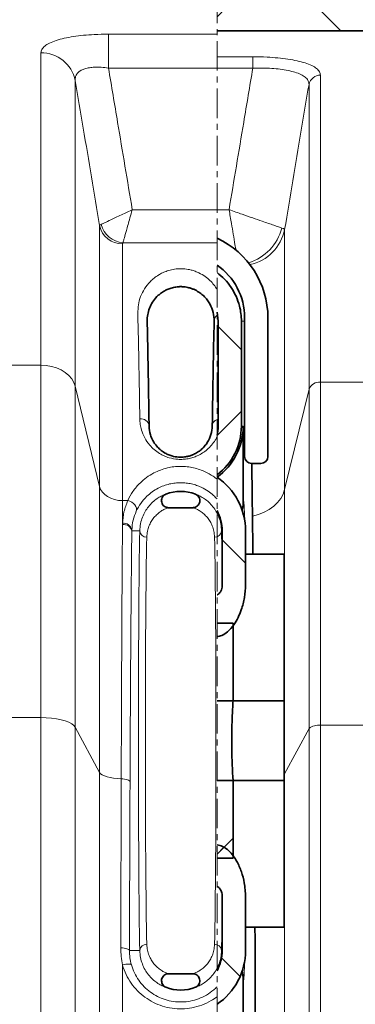
# Model space of a CAD drawing. Units: millimetres. Extents: x 2292 to 10412, y 2902 to 9741.
# Drawn here: x 4415 to 4559, y 7192 to 7614 of the extents above; entities that cross this region are included whole.
import ezdxf

# ---------------------------------------------------------------- set-up
doc = ezdxf.new("R2010")
doc.units = ezdxf.units.MM
doc.linetypes.add('CENTERX2', pattern=[20.32, 12.7, -2.54, 2.54, -2.54])
pattern_1 = [(45, (1200.304, 2340.536), (-44.9013, 44.9013), []), (135, (1200.304, 2340.536), (-44.9013, -44.9013), [])]

msp = doc.modelspace()

# ---------------------------------------------------------------- hatches: boundary and pattern name
at = {"linetype": 'Continuous', "lineweight": 18}
h = msp.add_hatch(dxfattribs=at)
h.set_pattern_fill('ANSI37', scale=20, style=0)
h.set_pattern_definition(pattern_1)
edge = h.paths.add_edge_path(flags=0)
edge.add_spline(control_points=[(4574.01, 7629.96), (4573.91, 7629.15), (4573.72, 7628.35), (4573.45, 7627.58), (4573.01, 7626.29), (4572.33, 7625.05), (4571.48, 7623.98), (4570.64, 7622.92), (4569.59, 7621.99), (4568.44, 7621.27), (4567.72, 7620.81), (4566.94, 7620.44), (4566.14, 7620.15), (4564.88, 7619.7), (4563.54, 7619.46), (4562.2, 7619.45), (4562.18, 7619.45), (4562.15, 7619.45), (4562.12, 7619.45)], knot_values=[0.062208, 0.062208, 0.062208, 0.062208, 0.06465, 0.06465, 0.06465, 0.068749, 0.068749, 0.068749, 0.072828, 0.072828, 0.072828, 0.075366, 0.075366, 0.075366, 0.079362, 0.079362, 0.079362, 0.079446, 0.079446, 0.079446, 0.079446], weights=[1, 1, 1, 1, 1, 1, 1, 1, 1, 1, 1, 1, 1, 1, 1, 1, 1, 1, 1], degree=3, periodic=0)
edge.add_line((4562.12, 7619.45), (4499.41, 7619.45))
edge.add_line((4499.41, 7619.45), (4499.41, 7609.36))
edge.add_line((4499.41, 7609.36), (4562.12, 7609.36))
edge.add_spline(control_points=[(4562.12, 7609.36), (4562.88, 7609.36), (4563.65, 7609.4), (4564.41, 7609.48), (4566.84, 7609.73), (4569.26, 7610.41), (4571.47, 7611.46), (4572.89, 7612.13), (4574.25, 7612.97), (4575.49, 7613.93), (4577.47, 7615.46), (4579.21, 7617.35), (4580.56, 7619.45), (4581.92, 7621.56), (4582.93, 7623.93), (4583.51, 7626.37), (4583.69, 7627.11), (4583.83, 7627.86), (4583.93, 7628.62)], knot_values=[0.12965, 0.12965, 0.12965, 0.12965, 0.131947, 0.131947, 0.131947, 0.139338, 0.139338, 0.139338, 0.144064, 0.144064, 0.144064, 0.151622, 0.151622, 0.151622, 0.159205, 0.159205, 0.159205, 0.161506, 0.161506, 0.161506, 0.161506], weights=[1, 1, 1, 1, 1, 1, 1, 1, 1, 1, 1, 1, 1, 1, 1, 1, 1, 1, 1], degree=3, periodic=0)
edge.add_spline(control_points=[(4583.93, 7628.62), (4584.61, 7633.82), (4585.3, 7639.01), (4585.99, 7644.2), (4586.6, 7648.82), (4587.21, 7653.43), (4587.82, 7658.04)], knot_values=[0.256149, 0.256149, 0.256149, 0.256149, 0.271862, 0.271862, 0.271862, 0.285824, 0.285824, 0.285824, 0.285824], weights=[1, 1, 1, 1, 1, 1, 1], degree=3, periodic=0)
edge.add_spline(control_points=[(4587.82, 7658.04), (4587.82, 7658.08), (4587.83, 7658.11), (4587.83, 7658.15), (4587.87, 7658.37), (4587.95, 7658.59), (4588.07, 7658.79), (4588.18, 7658.98), (4588.33, 7659.16), (4588.5, 7659.31), (4588.67, 7659.46), (4588.87, 7659.58), (4589.08, 7659.66), (4589.29, 7659.74), (4589.52, 7659.79), (4589.74, 7659.79), (4589.76, 7659.79), (4589.78, 7659.79), (4589.8, 7659.79)], knot_values=[0.002598, 0.002598, 0.002598, 0.002598, 0.002701, 0.002701, 0.002701, 0.003384, 0.003384, 0.003384, 0.004064, 0.004064, 0.004064, 0.00474, 0.00474, 0.00474, 0.005411, 0.005411, 0.005411, 0.00547, 0.00547, 0.00547, 0.00547], weights=[1, 1, 1, 1, 1, 1, 1, 1, 1, 1, 1, 1, 1, 1, 1, 1, 1, 1, 1], degree=3, periodic=0)
edge.add_line((4589.8, 7659.79), (4606.29, 7659.79))
edge.add_line((4606.29, 7659.79), (4606.29, 7669.87))
edge.add_line((4606.29, 7669.87), (4589.8, 7669.87))
edge.add_spline(control_points=[(4589.8, 7669.87), (4589.36, 7669.87), (4588.93, 7669.85), (4588.5, 7669.8), (4587.16, 7669.65), (4585.83, 7669.27), (4584.62, 7668.69), (4583.4, 7668.1), (4582.27, 7667.29), (4581.31, 7666.33), (4580.35, 7665.36), (4579.55, 7664.22), (4578.97, 7662.99), (4578.43, 7661.85), (4578.07, 7660.62), (4577.9, 7659.38)], knot_values=[0.041954, 0.041954, 0.041954, 0.041954, 0.043263, 0.043263, 0.043263, 0.04733, 0.04733, 0.04733, 0.051429, 0.051429, 0.051429, 0.055553, 0.055553, 0.055553, 0.059351, 0.059351, 0.059351, 0.059351], weights=[1, 1, 1, 1, 1, 1, 1, 1, 1, 1, 1, 1, 1, 1, 1, 1], degree=3, periodic=0)
edge.add_spline(control_points=[(4577.9, 7659.38), (4577.29, 7654.75), (4576.68, 7650.12), (4576.07, 7645.49), (4575.38, 7640.31), (4574.7, 7635.14), (4574.01, 7629.96)], knot_values=[0.258346, 0.258346, 0.258346, 0.258346, 0.272353, 0.272353, 0.272353, 0.288021, 0.288021, 0.288021, 0.288021], weights=[1, 1, 1, 1, 1, 1, 1], degree=3, periodic=0)
h = msp.add_hatch(dxfattribs=at)
h.set_pattern_fill('ANSI37', scale=20, style=0)
h.set_pattern_definition(pattern_1)
edge = h.paths.add_edge_path(flags=0)
edge.add_line((4499.9, 7484.74), (4499.9, 7439.74))
edge.add_arc((4483.79, 7439.74), 16.11, 345.8983, 360, ccw=False)
edge.add_line((4499.41, 7435.81), (4499.41, 7418.82))
edge.add_arc((4483.79, 7439.74), 26.11, 306.752, 360)
edge.add_line((4509.9, 7439.74), (4509.9, 7484.74))
edge.add_spline(control_points=[(4509.9, 7484.74), (4509.9, 7486.91), (4509.62, 7489.11), (4509.07, 7491.21), (4508.34, 7494.06), (4507.11, 7496.81), (4505.47, 7499.25), (4503.84, 7501.69), (4501.76, 7503.88), (4499.41, 7505.64)], knot_values=[0, 0, 0, 0, 0.006529, 0.006529, 0.006529, 0.015389, 0.015389, 0.015389, 0.02425, 0.02425, 0.02425, 0.02425], weights=[1, 1, 1, 1, 1, 1, 1, 1, 1, 1], degree=3, periodic=0)
edge.add_line((4499.41, 7505.64), (4499.41, 7488.63))
edge.add_spline(control_points=[(4499.41, 7488.63), (4499.48, 7488.37), (4499.77, 7487.1), (4499.9, 7485.79), (4499.9, 7484.74)], knot_values=[0, 0, 0, 0, 0.008546, 0.041481, 0.041481, 0.041481, 0.041481], weights=[1, 1, 1, 1, 1], degree=3, periodic=0)
h = msp.add_hatch(dxfattribs=at)
h.set_pattern_fill('ANSI37', scale=20, style=0)
h.set_pattern_definition(pattern_1)
edge = h.paths.add_edge_path(flags=0)
edge.add_line((4499.41, 7417.85), (4499.41, 7403.46))
edge.add_arc((4483.79, 7394.74), 17.89, 0, 29.1852, ccw=False)
edge.add_line((4501.69, 7394.74), (4501.69, 7371.8))
edge.add_spline(control_points=[(4501.69, 7371.8), (4501.69, 7371.02), (4501.56, 7370.22), (4501.29, 7369.49), (4501.13, 7369.06), (4500.92, 7368.64), (4500.65, 7368.27), (4500.45, 7368), (4500.22, 7367.76), (4499.95, 7367.56), (4499.78, 7367.44), (4499.6, 7367.34), (4499.41, 7367.27)], knot_values=[0, 0, 0, 0, 0.002338, 0.002338, 0.002338, 0.003708, 0.003708, 0.003708, 0.004697, 0.004697, 0.004697, 0.005296, 0.005296, 0.005296, 0.005296], weights=[1, 1, 1, 1, 1, 1, 1, 1, 1, 1, 1, 1, 1], degree=3, periodic=0)
edge.add_line((4499.41, 7367.27), (4499.41, 7349.41))
edge.add_spline(control_points=[(4499.41, 7349.41), (4500.11, 7349.48), (4500.79, 7349.66), (4501.44, 7349.92), (4502.35, 7350.3), (4503.19, 7350.85), (4503.95, 7351.49), (4504.98, 7352.36), (4505.88, 7353.41), (4506.66, 7354.52), (4508.02, 7356.47), (4509.06, 7358.66), (4509.85, 7360.9), (4511.05, 7364.34), (4511.69, 7368.02), (4511.69, 7371.66)], knot_values=[0, 0, 0, 0, 0.002084, 0.002084, 0.002084, 0.005052, 0.005052, 0.005052, 0.009135, 0.009135, 0.009135, 0.016319, 0.016319, 0.016319, 0.027377, 0.027377, 0.027377, 0.027377], weights=[1, 1, 1, 1, 1, 1, 1, 1, 1, 1, 1, 1, 1, 1, 1, 1], degree=3, periodic=0)
edge.add_line((4511.69, 7371.66), (4511.69, 7394.74))
edge.add_arc((4483.79, 7394.74), 27.89, 360, 415.9416)
h = msp.add_hatch(dxfattribs=at)
h.set_pattern_fill('ANSI34', scale=20, style=0)
h.set_pattern_definition([(45, (1200.3, 2340.54), (-269.408, 269.408), []), (45, (1290.1, 2340.54), (-269.408, 269.408), []), (45, (1379.9, 2340.54), (-269.408, 269.408), []), (45, (1469.7, 2340.54), (-269.408, 269.408), [])])
edge = h.paths.add_edge_path(flags=0)
edge.add_line((4506.29, 7355.16), (4499.41, 7355.16))
edge.add_line((4499.41, 7355.16), (4499.41, 7254.32))
edge.add_line((4499.41, 7254.32), (4506.29, 7254.32))
edge.add_line((4506.29, 7254.32), (4506.29, 7287.61))
edge.add_spline(control_points=[(4506.29, 7287.61), (4505.71, 7296.62), (4505.58, 7305.67), (4505.93, 7314.69), (4506.02, 7317.09), (4506.14, 7319.48), (4506.29, 7321.87)], knot_values=[0.054244, 0.054244, 0.054244, 0.054244, 0.081232, 0.081232, 0.081232, 0.088355, 0.088355, 0.088355, 0.088355], weights=[1, 1, 1, 1, 1, 1, 1], degree=3, periodic=0)
edge.add_line((4506.29, 7321.87), (4506.29, 7355.16))
h = msp.add_hatch(dxfattribs=at)
h.set_pattern_fill('ANSI37', scale=20, style=0)
h.set_pattern_definition(pattern_1)
edge = h.paths.add_edge_path(flags=0)
edge.add_line((4501.69, 7237.68), (4501.69, 7214.74))
edge.add_arc((4483.79, 7214.74), 17.89, 330.8148, 360, ccw=False)
edge.add_line((4499.41, 7206.01), (4499.41, 7191.63))
edge.add_arc((4483.79, 7214.74), 27.89, 304.0584, 360)
edge.add_line((4511.69, 7214.74), (4511.69, 7237.81))
edge.add_spline(control_points=[(4511.69, 7237.81), (4511.69, 7239.8), (4511.49, 7241.8), (4511.13, 7243.76), (4510.53, 7246.96), (4509.47, 7250.12), (4507.9, 7252.96), (4506.99, 7254.61), (4505.88, 7256.18), (4504.52, 7257.47), (4503.72, 7258.23), (4502.81, 7258.91), (4501.82, 7259.38), (4501.06, 7259.74), (4500.24, 7259.99), (4499.41, 7260.06)], knot_values=[0, 0, 0, 0, 0.005978, 0.005978, 0.005978, 0.015803, 0.015803, 0.015803, 0.021449, 0.021449, 0.021449, 0.024761, 0.024761, 0.024761, 0.027254, 0.027254, 0.027254, 0.027254], weights=[1, 1, 1, 1, 1, 1, 1, 1, 1, 1, 1, 1, 1, 1, 1, 1], degree=3, periodic=0)
edge.add_line((4499.41, 7260.06), (4499.41, 7242.21))
edge.add_spline(control_points=[(4499.41, 7242.21), (4499.71, 7242.09), (4499.98, 7241.91), (4500.21, 7241.69), (4500.51, 7241.41), (4500.76, 7241.07), (4500.96, 7240.71), (4501.26, 7240.16), (4501.46, 7239.55), (4501.57, 7238.94), (4501.65, 7238.52), (4501.69, 7238.1), (4501.69, 7237.68)], knot_values=[0, 0, 0, 0, 0.000949, 0.000949, 0.000949, 0.002184, 0.002184, 0.002184, 0.004064, 0.004064, 0.004064, 0.005323, 0.005323, 0.005323, 0.005323], weights=[1, 1, 1, 1, 1, 1, 1, 1, 1, 1, 1, 1, 1], degree=3, periodic=0)

# ---------------------------------------------------------------- linework, layer by layer
at = {"color": 7, "linetype": 'CENTERX2', "lineweight": 18}
msp.add_line((4499.41, 6027.63), (4499.41, 8032.97), dxfattribs=at)
at = {"color": 8, "linetype": 'Continuous', "lineweight": 18}
for p, q in [((4452.77, 7607.94), (4499.41, 7607.94)), ((4452.77, 7593.37), (4452.77, 7607.94)), ((4423.71, 7465.86), (4423.71, 7599.92)), ((4514.81, 7598.23), (4499.41, 7598.23)), ((4514.81, 7598.23), (4514.81, 7593.37)), ((4499.41, 7593.37), (4452.77, 7593.37)), ((4499.41, 7593.37), (4514.81, 7593.37)), ((4543.88, 7458.6), (4543.88, 7590.35)), ((4438.48, 7588.06), (4438.48, 7456.86)), ((4538.95, 7586.4), (4538.95, 7455.6)), ((4462.99, 7532.59), (4499.41, 7532.59)), ((4504.6, 7532.59), (4499.41, 7532.59)), ((4448.94, 7413.77), (4448.94, 7525.76)), ((4528.49, 7412.51), (4528.49, 7524.12)), ((4458.79, 7517.94), (4458.79, 7407.77)), ((4499.41, 7518.38), (4458.97, 7518.38)), ((4509.9, 7484.74), (4511.29, 7484.74)), ((4389.12, 7465.86), (4423.71, 7465.86)), ((4423.71, 7314.66), (4423.71, 7465.86)), ((4543.88, 7458.6), (4578.47, 7458.6)), ((4543.88, 7311.37), (4543.88, 7458.6)), ((4438.48, 7456.86), (4438.48, 7310.59)), ((4438.48, 7456.86), (4448.94, 7413.77)), ((4528.49, 7412.51), (4538.95, 7455.6)), ((4538.95, 7455.6), (4538.95, 7310.02)), ((4510.68, 7439.74), (4509.9, 7439.74)), ((4448.94, 7291.11), (4448.94, 7413.77)), ((4528.49, 7290.54), (4528.49, 7412.51)), ((4458.79, 7407.77), (4458.79, 7398.05)), ((4458.79, 7407.77), (4461.05, 7407.77)), ((4458.78, 7397.51), (4458.79, 7398.05)), ((4462.79, 7395.19), (4462.78, 7394.74)), ((4466.22, 7394.74), (4462.78, 7394.74)), ((4501.69, 7394.74), (4501.36, 7394.74)), ((4361.29, 7314.66), (4423.71, 7314.66)), ((4423.71, 6271.08), (4423.71, 7314.66)), ((4438.48, 7310.59), (4438.48, 6275.59)), ((4438.48, 7310.59), (4448.94, 7291.11)), ((4528.49, 7290.54), (4538.95, 7310.02)), ((4538.95, 7310.02), (4538.95, 6276.22)), ((4543.88, 7311.37), (4606.29, 7311.37)), ((4543.88, 6274.72), (4543.88, 7311.37)), ((4448.94, 6435.82), (4448.94, 7291.11)), ((4528.49, 7290.54), (4528.29, 7290.22)), ((4528.49, 6436.28), (4528.49, 7290.54)), ((4466.22, 7214.74), (4461.76, 7214.74)), ((4501.69, 7214.74), (4501.36, 7214.74)), ((4458.79, 7208.5), (4458.79, 7044.05))]:
    msp.add_line(p, q, dxfattribs=at)
at = {"color": 7, "linetype": 'Continuous', "lineweight": 35}
for p, q in [((4562.12, 7609.36), (4499.41, 7609.36)), ((4499.41, 7488.63), (4499.9, 7484.74)), ((4499.9, 7484.74), (4499.9, 7439.74)), ((4509.9, 7484.74), (4509.9, 7439.74)), ((4511.29, 7426.74), (4511.29, 7486.24)), ((4521.29, 7426.74), (4521.29, 7486.24)), ((4510.68, 7407.31), (4510.68, 7439.74)), ((4514.29, 7423.74), (4518.29, 7423.74)), ((4489.01, 7404.74), (4478.58, 7404.74)), ((4501.69, 7371.8), (4501.69, 7394.74)), ((4511.69, 7371.66), (4511.69, 7394.74)), ((4528.29, 7384.74), (4511.69, 7384.74)), ((4528.29, 7384.74), (4528.29, 7321.87)), ((4499.41, 7355.16), (4506.29, 7355.16)), ((4506.29, 7355.16), (4506.29, 7321.87)), ((4528.29, 7321.87), (4499.41, 7321.87)), ((4528.29, 7321.87), (4528.29, 7287.61)), ((4499.41, 7287.61), (4528.29, 7287.61)), ((4506.29, 7287.61), (4506.29, 7254.32)), ((4528.29, 7287.61), (4528.29, 7224.74)), ((4506.29, 7254.32), (4499.41, 7254.32)), ((4501.69, 7214.74), (4501.69, 7237.68)), ((4511.69, 7214.74), (4511.69, 7237.81)), ((4511.69, 7224.74), (4528.29, 7224.74)), ((4478.58, 7204.74), (4489.01, 7204.74)), ((4510.68, 7169.74), (4510.68, 7202.16))]:
    msp.add_line(p, q, dxfattribs=at)
at = {"color": 8, "linetype": 'Continuous', "lineweight": 18, "flags": 128}
for points in [[(4438.48, 7456.86), (4437.9, 7458.49), (4436.98, 7460.04), (4435.74, 7461.47), (4434.21, 7462.74), (4432.43, 7463.83), (4430.44, 7464.7), (4428.29, 7465.34), (4426.02, 7465.73), (4423.71, 7465.86)], [(4458.79, 7407.77), (4457.05, 7407.88), (4455.37, 7408.21), (4453.79, 7408.75), (4452.36, 7409.47), (4451.13, 7410.37), (4450.13, 7411.4), (4449.39, 7412.55), (4448.94, 7413.77)], [(4528.49, 7412.51), (4527.83, 7410.58), (4526.81, 7408.73), (4525.45, 7406.99), (4523.78, 7405.41), (4521.82, 7404.02), (4519.62, 7402.82), (4517.21, 7401.86), (4514.65, 7401.15)], [(4464.7, 7403.24), (4464.86, 7403.87), (4464.81, 7404.56), (4464.55, 7405.26), (4464.11, 7405.94), (4463.5, 7406.56), (4462.76, 7407.09), (4461.93, 7407.5), (4461.05, 7407.77)], [(4438.48, 7310.59), (4437.9, 7311.33), (4436.98, 7312.03), (4435.74, 7312.67), (4434.21, 7313.25), (4432.43, 7313.74), (4430.44, 7314.13), (4428.29, 7314.42), (4426.02, 7314.6), (4423.71, 7314.66)], [(4458.24, 7288.41), (4456.58, 7288.48), (4454.99, 7288.65), (4453.5, 7288.9), (4452.15, 7289.23), (4451, 7289.63), (4450.06, 7290.08), (4449.37, 7290.58), (4448.94, 7291.11)], [(4458.24, 7288.41), (4458.99, 7288.37), (4459.7, 7288.28), (4460.35, 7288.16), (4460.91, 7287.99), (4461.38, 7287.8), (4461.73, 7287.58), (4461.95, 7287.34), (4462.02, 7287.1)], [(4458.06, 7215.84), (4458.79, 7215.81), (4459.48, 7215.73), (4460.12, 7215.63), (4460.68, 7215.49), (4461.13, 7215.33), (4461.47, 7215.14), (4461.68, 7214.94), (4461.76, 7214.74)], [(4458.79, 7208.5), (4459.5, 7208.67), (4460.19, 7208.8), (4460.82, 7208.88), (4461.39, 7208.91), (4461.87, 7208.89), (4462.24, 7208.82), (4462.5, 7208.7), (4462.63, 7208.54)]]:
    msp.add_lwpolyline(points, dxfattribs=at)
at = {"color": 8, "linetype": 'Continuous', "lineweight": 18}
for centre, radius, start, end in [((4423.94, 7585.09), 14.84, 11.5598, 90.8973), ((4543.8, 7585.41), 4.94, 89.0651, 168.4778), ((4458.59, 7527.8), 9.86, 191.924, 271.1678), ((4459.99, 7529.06), 10.72, 194.9243, 264.5505), ((4506.51, 7530.31), 21.52, 287.5003, 344.9981), ((4509.46, 7528.01), 19.42, 282.2227, 348.4501), ((4501.53, 7484.71), 3.35, 129.127, 179.6103), ((4543.42, 7453.81), 4.82, 84.5729, 158.1305), ((4466.61, 7439.31), 3.63, 6.736, 96.1947), ((4500.49, 7439.59), 3.13, 110.1685, 177.2696), ((4459.27, 7393.94), 3.6, 12.7609, 97.8364), ((4459.24, 7394.46), 3.62, 11.6189, 97.2218), ((4469.06, 7394.96), 2.85, 184.4834, 273.2199), ((4498.52, 7394.96), 2.85, 266.7801, 355.5166), ((4543.02, 7304.88), 6.55, 82.4653, 128.3262), ((4469.06, 7214.52), 2.85, 86.7801, 175.5166), ((4498.52, 7214.52), 2.85, 4.4834, 93.2199)]:
    msp.add_arc(centre, radius, start, end, dxfattribs=at)
at = {"color": 7, "linetype": 'Continuous', "lineweight": 35}
for centre, radius, start, end in [((4483.79, 7486.24), 37.5, 0, 65.3815), ((4483.79, 7486.24), 27.5, 0, 55.3853), ((4483.79, 7439.74), 26.89, 305.5136, 0), ((4483.79, 7439.74), 26.11, 306.752, 0), ((4483.79, 7439.74), 16.11, 345.8983, 0), ((4514.29, 7426.74), 3, 180, 270), ((4518.29, 7426.74), 3, 270, 0), ((4483.79, 7394.74), 27.89, 0, 55.9416), ((4483.79, 7394.74), 17.01, 68.1376, 111.8624), ((4483.79, 7394.74), 17.89, 360, 29.1852), ((4483.79, 7214.74), 17.89, 330.8148, 0), ((4483.79, 7214.74), 27.89, 304.0584, 0), ((4483.79, 7214.74), 17.01, 248.1376, 291.8624)]:
    msp.add_arc(centre, radius, start, end, dxfattribs=at)
for centre, major_axis, start_param, end_param in [((4500.79, 7044.74), (0, 496), 0.479779, 0.649525), ((4510.79, 7304.74), (0, 103), 5.884522, 5.907707)]:
    msp.add_ellipse(centre, major_axis=major_axis, ratio=0.011429, start_param=start_param, end_param=end_param, dxfattribs=at)
at = {"color": 8, "linetype": 'Continuous', "lineweight": 18}
for centre, major_axis, ratio, start_param, end_param in [((4510.79, 7304.74), (0, 103), 0.011429, 5.907707, 6.374101), ((4466.79, 7304.74), (0, 103), 0.011429, 0.507862, 2.633731), ((4500.79, 7304.74), (0, 103), 0.011429, 5.421374, 5.775324), ((4469.79, 7304.74), (0, 100), 0.011771, 0.507862, 2.633731), ((4497.79, 7304.74), (0, 100), 0.011771, 3.649454, 5.775324), ((4500.79, 7304.74), (0, 103), 0.011429, 3.649454, 4.003404), ((4510.79, 7304.74), (0, 103), 0.011429, 3.050677, 3.540256)]:
    msp.add_ellipse(centre, major_axis=major_axis, ratio=ratio, start_param=start_param, end_param=end_param, dxfattribs=at)
for points, knots in [([(4452.77, 7607.94), (4450.71, 7607.91), (4447.03, 7607.86), (4441.96, 7607.46), (4437.59, 7606.93), (4433.63, 7606.19), (4430.14, 7605.26), (4427.31, 7604.13), (4425.24, 7602.84), (4423.95, 7601.43), (4423.79, 7600.43), (4423.71, 7599.92)], [0, 0, 0, 0, 0.13249, 0.235775, 0.339056, 0.445594, 0.552148, 0.663917, 0.77572, 0.887843, 1, 1, 1, 1]), ([(4514.81, 7598.23), (4516.88, 7598.2), (4520.55, 7598.15), (4525.62, 7597.76), (4529.99, 7597.24), (4533.95, 7596.51), (4537.44, 7595.59), (4540.27, 7594.49), (4542.35, 7593.22), (4543.64, 7591.83), (4543.8, 7590.84), (4543.88, 7590.35)], [0, 0, 0, 0, 0.13365, 0.237603, 0.341546, 0.448223, 0.554908, 0.666185, 0.77749, 0.888729, 1, 1, 1, 1]), ([(4438.48, 7588.06), (4438.48, 7588.52), (4438.47, 7589.45), (4439.01, 7590.7), (4439.97, 7591.79), (4441.33, 7592.64), (4443.06, 7593.26), (4445.04, 7593.65), (4447.26, 7593.81), (4449.85, 7593.76), (4451.72, 7593.51), (4452.77, 7593.37)], [0, 0, 0, 0, 0.115083, 0.233249, 0.342314, 0.455366, 0.557055, 0.662742, 0.762699, 0.866211, 1, 1, 1, 1]), ([(4452.77, 7593.37), (4454.08, 7585.61), (4457.5, 7565.35), (4460.89, 7545.08), (4462.99, 7532.59)], [0, 0, 0, 0, 0.383415, 1, 1, 1, 1]), ([(4514.81, 7593.37), (4513.5, 7585.61), (4510.08, 7565.35), (4506.69, 7545.08), (4504.6, 7532.59)], [0, 0, 0, 0, 0.383415, 1, 1, 1, 1]), ([(4538.95, 7586.4), (4538.9, 7586.87), (4538.8, 7587.84), (4537.76, 7589.17), (4536.06, 7590.37), (4533.73, 7591.38), (4530.82, 7592.2), (4527.53, 7592.81), (4523.87, 7593.21), (4519.63, 7593.45), (4516.54, 7593.4), (4514.81, 7593.37)], [0, 0, 0, 0, 0.110193, 0.223441, 0.332721, 0.445519, 0.550136, 0.658072, 0.760449, 0.865847, 1, 1, 1, 1]), ([(4448.94, 7525.76), (4446.61, 7539.7), (4443.13, 7560.47), (4439.63, 7581.23), (4438.48, 7588.06)], [0, 0, 0, 0, 0.671311, 1, 1, 1, 1]), ([(4528.49, 7524.12), (4530.82, 7538.06), (4534.3, 7558.82), (4537.8, 7579.57), (4538.95, 7586.4)], [0, 0, 0, 0, 0.6713, 1, 1, 1, 1]), ([(4449.63, 7526.29), (4449.9, 7526.42), (4450.45, 7526.68), (4452, 7527.41), (4454.18, 7528.44), (4456.97, 7529.76), (4459.8, 7531.09), (4461.86, 7532.06), (4462.98, 7532.59), (4462.99, 7532.59)], [0, 0, 0, 0, 0.125462, 0.2509404, 0.4824241, 0.6440731, 0.8057565, 0.9986857, 1, 1, 1, 1]), ([(4458.97, 7518.38), (4459.05, 7518.67), (4459.22, 7519.24), (4459.68, 7520.9), (4460.34, 7523.21), (4461.17, 7526.18), (4462.02, 7529.19), (4462.65, 7531.39), (4462.98, 7532.58), (4462.99, 7532.59)], [0, 0, 0, 0, 0.123813, 0.250942, 0.482417, 0.640984, 0.805765, 0.998686, 1, 1, 1, 1]), ([(4504.6, 7532.59), (4504.6, 7532.58), (4504.77, 7531.59), (4505.11, 7529.6), (4505.71, 7526.05), (4506.4, 7521.95), (4507.07, 7518.02), (4507.43, 7515.88), (4507.58, 7515)], [0, 0, 0, 0, 0.001648, 0.153075, 0.306594, 0.557349, 0.818164, 1, 1, 1, 1]), ([(4527.3, 7524.74), (4526.84, 7524.89), (4525.91, 7525.21), (4523.91, 7525.91), (4521.56, 7526.72), (4518.58, 7527.75), (4514.83, 7529.05), (4510.91, 7530.41), (4507.47, 7531.6), (4505.57, 7532.26), (4504.61, 7532.59), (4504.6, 7532.59)], [0, 0, 0, 0, 0.126581, 0.253169, 0.369432, 0.4857, 0.646475, 0.807264, 0.903114, 0.998964, 1, 1, 1, 1]), ([(4448.94, 7525.76), (4449.01, 7525.87), (4449.12, 7526.04), (4449.49, 7526.23), (4449.63, 7526.29)], [0, 0, 0, 0, 0.634688, 1, 1, 1, 1]), ([(4528.49, 7524.12), (4528.37, 7524.23), (4528.17, 7524.42), (4527.53, 7524.65), (4527.3, 7524.74)], [0, 0, 0, 0, 0.634525, 1, 1, 1, 1]), ([(4458.97, 7518.38), (4458.93, 7518.33), (4458.82, 7518.18), (4458.8, 7518.04), (4458.79, 7517.94)], [0, 0, 0, 0, 0.363626, 1, 1, 1, 1]), ([(4466.22, 7442.92), (4466.16, 7447.16), (4466.03, 7455.58), (4465.81, 7467.24), (4465.67, 7478.14), (4465.31, 7486.17), (4465.52, 7491.81), (4466.46, 7495.34), (4468.13, 7498.71), (4470.21, 7501.33), (4472.34, 7503.28), (4474.1, 7504.52), (4475.98, 7505.56), (4478.01, 7506.39), (4480.37, 7507.02), (4483.04, 7507.33), (4485.77, 7507.25), (4488.15, 7506.8), (4490.11, 7506.18), (4492.22, 7505.27), (4494.4, 7503.96), (4496.45, 7502.23), (4498.14, 7500.4), (4498.99, 7499.11), (4499.41, 7498.46)], [0, 0, 0, 0, 0.129318, 0.256582, 0.383903, 0.511167, 0.559803, 0.608663, 0.657421, 0.705917, 0.729731, 0.753522, 0.771055, 0.788547, 0.807202, 0.822659, 0.838178, 0.855804, 0.869874, 0.883981, 0.912889, 0.941879, 0.970934, 1, 1, 1, 1]), ([(4499.41, 7435.07), (4499.17, 7434.62), (4498.53, 7433.44), (4497.18, 7431.6), (4495.35, 7429.74), (4493.26, 7428.18), (4491.19, 7427.05), (4489.07, 7426.24), (4487.02, 7425.71), (4484.84, 7425.45), (4482.06, 7425.45), (4479.25, 7425.97), (4476.67, 7426.93), (4474.45, 7428.09), (4472.33, 7429.65), (4470.1, 7431.9), (4468.2, 7434.73), (4466.98, 7437.74), (4466.35, 7440.5), (4466.26, 7442.11), (4466.22, 7442.92)], [0, 0, 0, 0, 0.038252, 0.100217, 0.162111, 0.212145, 0.262097, 0.299101, 0.336065, 0.373261, 0.410443, 0.47598, 0.51818, 0.56044, 0.620318, 0.680304, 0.771451, 0.865044, 0.932516, 1, 1, 1, 1]), ([(4461.05, 7407.77), (4461.74, 7409.11), (4463.14, 7411.82), (4465.96, 7415.11), (4469.04, 7417.73), (4471.95, 7419.56), (4475.01, 7420.94), (4477.93, 7421.84), (4480.86, 7422.35), (4483.71, 7422.53), (4486.57, 7422.37), (4489.34, 7421.9), (4491.96, 7421.14), (4494.83, 7419.97), (4497.33, 7418.55), (4498.86, 7417.38), (4499.41, 7416.96)], [0, 0, 0, 0, 0.1195258, 0.2416773, 0.3234565, 0.4069287, 0.4719231, 0.5368347, 0.5917012, 0.6465397, 0.7014389, 0.7563649, 0.8111612, 0.866001, 0.9510184, 1, 1, 1, 1]), ([(4499.41, 7408.5), (4498.93, 7409.01), (4497.8, 7410.2), (4495.6, 7411.92), (4493.11, 7413.35), (4490.66, 7414.34), (4488.48, 7414.97), (4486.14, 7415.37), (4483.75, 7415.5), (4481.34, 7415.35), (4478.88, 7414.92), (4476.42, 7414.18), (4473.86, 7413.04), (4471.42, 7411.52), (4468.85, 7409.35), (4466.47, 7406.61), (4465.3, 7404.37), (4464.7, 7403.24)], [0, 0, 0, 0, 0.05762, 0.135662, 0.215556, 0.263841, 0.313156, 0.360277, 0.409031, 0.456084, 0.504834, 0.561922, 0.620814, 0.695888, 0.77269, 0.885131, 1, 1, 1, 1]), ([(4458.79, 7398.05), (4458.92, 7399.71), (4459.2, 7403.06), (4460.43, 7406.19), (4461.05, 7407.77)], [0, 0, 0, 0, 0.495039, 1, 1, 1, 1]), ([(4477.46, 7410.52), (4477.3, 7410.48), (4476.93, 7410.38), (4475.47, 7409.75), (4473.62, 7408.68), (4471.71, 7407.17), (4469.96, 7405.29), (4468.48, 7403.13), (4467.32, 7400.7), (4466.45, 7397.94), (4466.3, 7395.8), (4466.22, 7394.74)], [0, 0, 0, 0, 0.093183, 0.211109, 0.329179, 0.449807, 0.570424, 0.67633, 0.782213, 0.891137, 1, 1, 1, 1]), ([(4501.36, 7394.74), (4501.29, 7395.77), (4501.14, 7397.84), (4500.31, 7400.59), (4499.15, 7403.06), (4497.66, 7405.26), (4495.92, 7407.13), (4494.01, 7408.64), (4492.16, 7409.73), (4490.66, 7410.38), (4490.29, 7410.48), (4490.12, 7410.52)], [0, 0, 0, 0, 0.1050936, 0.2112695, 0.3200887, 0.4295816, 0.547487, 0.6659496, 0.7859527, 0.9068162, 1, 1, 1, 1]), ([(4464.7, 7403.24), (4464.19, 7401.96), (4463.15, 7399.37), (4462.91, 7396.59), (4462.79, 7395.19)], [0, 0, 0, 0, 0.495769, 1, 1, 1, 1]), ([(4469.22, 7392.12), (4469.29, 7392.96), (4469.42, 7394.65), (4470.13, 7396.86), (4471.1, 7398.83), (4472.34, 7400.58), (4473.79, 7402.07), (4475.38, 7403.28), (4476.92, 7404.14), (4478.14, 7404.63), (4478.44, 7404.7), (4478.58, 7404.74)], [0, 0, 0, 0, 0.104593, 0.209236, 0.316568, 0.423921, 0.543194, 0.662476, 0.783474, 0.904363, 1, 1, 1, 1]), ([(4489.01, 7404.74), (4489.14, 7404.7), (4489.44, 7404.63), (4490.65, 7404.15), (4492.18, 7403.3), (4493.77, 7402.1), (4495.23, 7400.6), (4496.46, 7398.87), (4497.43, 7396.93), (4498.16, 7394.71), (4498.3, 7392.98), (4498.36, 7392.12)], [0, 0, 0, 0, 0.095637, 0.21473, 0.333927, 0.455009, 0.57608, 0.680931, 0.785762, 0.892908, 1, 1, 1, 1]), ([(4458.24, 7288.41), (4458.26, 7292.86), (4458.28, 7301.76), (4458.33, 7314.23), (4458.37, 7325.92), (4458.42, 7336.83), (4458.47, 7347.51), (4458.52, 7358.02), (4458.58, 7368.32), (4458.64, 7378.38), (4458.71, 7388.16), (4458.76, 7394.39), (4458.78, 7397.51)], [0, 0, 0, 0, 0.11011, 0.220468, 0.316127, 0.411947, 0.508259, 0.604737, 0.703108, 0.801655, 0.900738, 1, 1, 1, 1]), ([(4462.78, 7394.74), (4462.75, 7391.69), (4462.68, 7385.59), (4462.59, 7375.97), (4462.5, 7366.02), (4462.42, 7355.84), (4462.34, 7345.49), (4462.27, 7334.97), (4462.2, 7324.19), (4462.14, 7312.62), (4462.08, 7300.28), (4462.04, 7291.5), (4462.02, 7287.1)], [0, 0, 0, 0, 0.098459, 0.196919, 0.296091, 0.395262, 0.491002, 0.586741, 0.683136, 0.779531, 0.889642, 1, 1, 1, 1]), ([(4458.06, 7215.84), (4458.06, 7218.86), (4458.09, 7230.86), (4458.15, 7255.14), (4458.21, 7276.21), (4458.24, 7288.41)], [0, 0, 0, 0, 0.123773, 0.492512, 1, 1, 1, 1]), ([(4462.02, 7287.1), (4461.98, 7274.93), (4461.9, 7253.92), (4461.81, 7229.71), (4461.77, 7217.75), (4461.76, 7214.74)], [0, 0, 0, 0, 0.5074881, 0.8762273, 1, 1, 1, 1]), ([(4478.58, 7204.74), (4478.44, 7204.77), (4478.14, 7204.84), (4476.94, 7205.33), (4475.41, 7206.18), (4473.82, 7207.38), (4472.36, 7208.87), (4471.12, 7210.61), (4470.15, 7212.55), (4469.42, 7214.77), (4469.29, 7216.49), (4469.22, 7217.36)], [0, 0, 0, 0, 0.0956373, 0.2147302, 0.3339272, 0.4550088, 0.5760803, 0.6809307, 0.7857616, 0.8929077, 1, 1, 1, 1]), ([(4498.36, 7217.36), (4498.3, 7216.51), (4498.17, 7214.82), (4497.46, 7212.61), (4496.49, 7210.65), (4495.24, 7208.9), (4493.79, 7207.4), (4492.21, 7206.2), (4490.67, 7205.34), (4489.45, 7204.84), (4489.14, 7204.77), (4489.01, 7204.74)], [0, 0, 0, 0, 0.104593, 0.209236, 0.316568, 0.423921, 0.543194, 0.662476, 0.783474, 0.904363, 1, 1, 1, 1]), ([(4458.79, 7208.5), (4458.57, 7209.71), (4458.14, 7212.14), (4458.08, 7214.61), (4458.06, 7215.84)], [0, 0, 0, 0, 0.497519, 1, 1, 1, 1]), ([(4461.76, 7214.74), (4461.79, 7213.7), (4461.86, 7211.61), (4462.37, 7209.57), (4462.63, 7208.54)], [0, 0, 0, 0, 0.4953699, 1, 1, 1, 1]), ([(4466.22, 7214.74), (4466.29, 7213.71), (4466.44, 7211.64), (4467.27, 7208.88), (4468.43, 7206.41), (4469.93, 7204.22), (4471.67, 7202.35), (4473.57, 7200.84), (4475.42, 7199.74), (4476.93, 7199.1), (4477.3, 7199), (4477.46, 7198.96)], [0, 0, 0, 0, 0.105094, 0.21127, 0.320089, 0.429582, 0.547487, 0.66595, 0.785953, 0.906816, 1, 1, 1, 1]), ([(4490.12, 7198.96), (4490.29, 7199), (4490.65, 7199.1), (4492.11, 7199.72), (4493.96, 7200.8), (4495.87, 7202.31), (4497.63, 7204.18), (4499.11, 7206.35), (4500.27, 7208.77), (4501.13, 7211.54), (4501.29, 7213.67), (4501.36, 7214.74)], [0, 0, 0, 0, 0.093183, 0.211109, 0.329179, 0.449807, 0.570424, 0.67633, 0.782213, 0.891137, 1, 1, 1, 1]), ([(4499.41, 7194.88), (4498.58, 7194.3), (4496.56, 7192.88), (4492.95, 7191.21), (4488.73, 7190), (4484.39, 7189.55), (4480.1, 7189.8), (4475.94, 7190.76), (4472, 7192.36), (4468.39, 7194.59), (4465.15, 7197.37), (4462.43, 7200.67), (4460.19, 7204.39), (4459.26, 7207.12), (4458.79, 7208.5)], [0, 0, 0, 0, 0.060331, 0.147416, 0.234491, 0.318915, 0.403338, 0.486696, 0.570062, 0.654164, 0.73828, 0.824644, 0.911023, 1, 1, 1, 1]), ([(4462.63, 7208.54), (4463.03, 7207.37), (4463.81, 7205.09), (4465.69, 7201.94), (4467.98, 7199.17), (4470.73, 7196.79), (4473.77, 7194.92), (4477.12, 7193.56), (4480.63, 7192.75), (4484.28, 7192.53), (4487.94, 7192.91), (4491.54, 7193.92), (4494.95, 7195.53), (4497.56, 7197.36), (4498.94, 7198.67), (4499.41, 7199.12)], [0, 0, 0, 0, 0.083292, 0.162898, 0.244614, 0.321824, 0.401156, 0.477412, 0.555879, 0.632971, 0.712422, 0.792, 0.874105, 0.957005, 1, 1, 1, 1])]:
    msp.add_open_spline(points, degree=3, knots=knots, dxfattribs=at)
at = {"color": 7, "linetype": 'Continuous', "lineweight": 35}
for points, knots in [([(4499.41, 7505.64), (4500.53, 7504.71), (4502.81, 7502.83), (4505.55, 7499.34), (4507.72, 7495.46), (4509.05, 7491.64), (4509.78, 7488.02), (4509.86, 7485.84), (4509.9, 7484.74)], [0, 0, 0, 0, 0.179848, 0.364919, 0.544764, 0.729825, 0.863837, 1, 1, 1, 1]), ([(4498.18, 7484.74), (4498.18, 7484.74), (4498.21, 7486.02), (4497.94, 7488.55), (4496.77, 7491.59), (4495.26, 7493.92), (4493.85, 7495.52), (4492.14, 7496.95), (4490.46, 7497.98), (4488.79, 7498.7), (4487.28, 7499.19), (4485.54, 7499.52), (4484.05, 7499.6), (4482.7, 7499.56), (4481.04, 7499.37), (4479.21, 7498.87), (4477.63, 7498.22), (4476.15, 7497.4), (4474.79, 7496.43), (4473.13, 7494.91), (4471.56, 7492.89), (4470.27, 7490.31), (4469.52, 7487.59), (4469.38, 7485.7), (4469.41, 7484.74), (4469.41, 7484.74)], [0, 0, 0, 0, 0.0000006, 0.106547, 0.2152679, 0.2702572, 0.3255023, 0.3711877, 0.4174577, 0.4384868, 0.4599253, 0.4848657, 0.5008246, 0.5060376, 0.5274014, 0.5545905, 0.5813276, 0.6086117, 0.6465663, 0.6848181, 0.7621863, 0.8402336, 0.919901, 0.9999994, 1, 1, 1, 1]), ([(4469.41, 7484.74), (4469.41, 7484.74), (4469.41, 7484.68), (4469.46, 7482.22), (4469.57, 7477.21), (4469.72, 7469.33), (4469.88, 7461.01), (4470.04, 7451.27), (4470.16, 7443.95), (4470.22, 7439.74)], [0, 0, 0, 0, 0.000001, 0.004133, 0.189741, 0.375349, 0.561699, 0.74805, 1, 1, 1, 1]), ([(4470.22, 7439.74), (4470.34, 7438.5), (4470.53, 7436.43), (4471.76, 7433.51), (4473.2, 7431.37), (4474.94, 7429.63), (4476.55, 7428.45), (4478.27, 7427.55), (4480.24, 7426.81), (4482.72, 7426.35), (4484.91, 7426.42), (4486.55, 7426.67), (4487.87, 7427.01), (4489.5, 7427.63), (4491.1, 7428.5), (4492.71, 7429.69), (4494.12, 7431.1), (4495.72, 7433.29), (4497.04, 7436.21), (4497.25, 7438.55), (4497.36, 7439.74)], [0, 0, 0, 0, 0.116876, 0.194759, 0.273998, 0.322385, 0.371773, 0.404005, 0.437133, 0.485633, 0.52659, 0.540046, 0.567563, 0.596037, 0.635321, 0.675705, 0.726896, 0.778914, 0.888002, 1, 1, 1, 1]), ([(4514.36, 7423.74), (4514.4, 7420.29), (4514.5, 7413), (4514.6, 7405.24), (4514.65, 7401.15)], [0, 0, 0, 0, 0.47326, 1, 1, 1, 1]), ([(4478.58, 7404.74), (4478.24, 7404.77), (4477.56, 7404.84), (4476.66, 7405.35), (4475.98, 7406.12), (4475.59, 7407.07), (4475.54, 7408.09), (4475.83, 7409.08), (4476.43, 7409.91), (4477.04, 7410.34), (4477.4, 7410.5), (4477.46, 7410.52)], [0, 0, 0, 0, 0.122377, 0.244756, 0.367071, 0.489258, 0.611342, 0.733399, 0.855519, 0.977754, 1, 1, 1, 1]), ([(4490.12, 7410.52), (4490.43, 7410.36), (4491.03, 7410.05), (4491.67, 7409.24), (4492.02, 7408.27), (4492.03, 7407.25), (4491.7, 7406.28), (4491.06, 7405.47), (4490.2, 7404.92), (4489.47, 7404.75), (4489.07, 7404.74), (4489.01, 7404.74)], [0, 0, 0, 0, 0.122337, 0.244676, 0.36694, 0.489084, 0.611148, 0.733217, 0.855376, 0.977662, 1, 1, 1, 1]), ([(4510.13, 7403.7), (4510.21, 7403.93), (4510.61, 7405.09), (4510.65, 7406.32), (4510.68, 7407.31)], [0, 0, 0, 0, 0.1961045, 1, 1, 1, 1]), ([(4514.83, 7384.74), (4514.82, 7386.52), (4514.77, 7391.4), (4514.7, 7396.79), (4514.66, 7400.4), (4514.65, 7401.15)], [0, 0, 0, 0, 0.3140219, 0.8582412, 1, 1, 1, 1]), ([(4501.69, 7371.8), (4501.62, 7371.01), (4501.51, 7369.76), (4500.77, 7368.35), (4500.08, 7367.59), (4499.6, 7367.36), (4499.41, 7367.27)], [0, 0, 0, 0, 0.439102, 0.698499, 0.885861, 1, 1, 1, 1]), ([(4511.69, 7371.66), (4511.59, 7369.84), (4511.41, 7366.18), (4510.15, 7361.47), (4508.55, 7357.57), (4506.66, 7354.32), (4504.34, 7351.62), (4501.76, 7349.87), (4500.1, 7349.55), (4499.41, 7349.41)], [0, 0, 0, 0, 0.201228, 0.402481, 0.533933, 0.665205, 0.814768, 0.923425, 1, 1, 1, 1]), ([(4506.29, 7321.87), (4506.16, 7319.48), (4505.77, 7312.58), (4505.62, 7301.15), (4506.07, 7292.13), (4506.29, 7287.61)], [0, 0, 0, 0, 0.209475, 0.604214, 1, 1, 1, 1]), ([(4499.41, 7260.06), (4500.24, 7259.89), (4502.15, 7259.48), (4504.48, 7257.65), (4506.44, 7255.39), (4508.31, 7252.4), (4509.99, 7248.54), (4511.38, 7243.43), (4511.58, 7239.81), (4511.69, 7237.81)], [0, 0, 0, 0, 0.091716, 0.21349, 0.317118, 0.420986, 0.600565, 0.780371, 1, 1, 1, 1]), ([(4499.41, 7242.21), (4499.69, 7242.05), (4500.34, 7241.7), (4501.13, 7240.55), (4501.61, 7239.15), (4501.66, 7238.1), (4501.69, 7237.68)], [0, 0, 0, 0, 0.178249, 0.410295, 0.762454, 1, 1, 1, 1]), ([(4516.13, 7079.74), (4516.11, 7092.91), (4516.05, 7119.27), (4515.94, 7158.53), (4515.84, 7193.73), (4515.76, 7215.69), (4515.73, 7224.74)], [0, 0, 0, 0, 0.269772, 0.539543, 0.810195, 1, 1, 1, 1]), ([(4477.46, 7198.96), (4477.16, 7199.11), (4476.56, 7199.42), (4475.91, 7200.24), (4475.57, 7201.2), (4475.56, 7202.23), (4475.89, 7203.2), (4476.52, 7204.01), (4477.39, 7204.56), (4478.12, 7204.73), (4478.52, 7204.74), (4478.58, 7204.74)], [0, 0, 0, 0, 0.122337, 0.244676, 0.36694, 0.489084, 0.611148, 0.733217, 0.855376, 0.977662, 1, 1, 1, 1]), ([(4489.01, 7204.74), (4489.34, 7204.71), (4490.02, 7204.64), (4490.92, 7204.12), (4491.6, 7203.36), (4491.99, 7202.41), (4492.05, 7201.38), (4491.76, 7200.4), (4491.16, 7199.57), (4490.55, 7199.13), (4490.18, 7198.98), (4490.12, 7198.96)], [0, 0, 0, 0, 0.122377, 0.244756, 0.367071, 0.489258, 0.611342, 0.733399, 0.855519, 0.977754, 1, 1, 1, 1]), ([(4510.68, 7202.16), (4510.66, 7202.9), (4510.61, 7204.19), (4510.24, 7205.43), (4510.09, 7205.96)], [0, 0, 0, 0, 0.573305, 1, 1, 1, 1])]:
    msp.add_open_spline(points, degree=3, knots=knots, dxfattribs=at)

doc.saveas('drawing.dxf')
